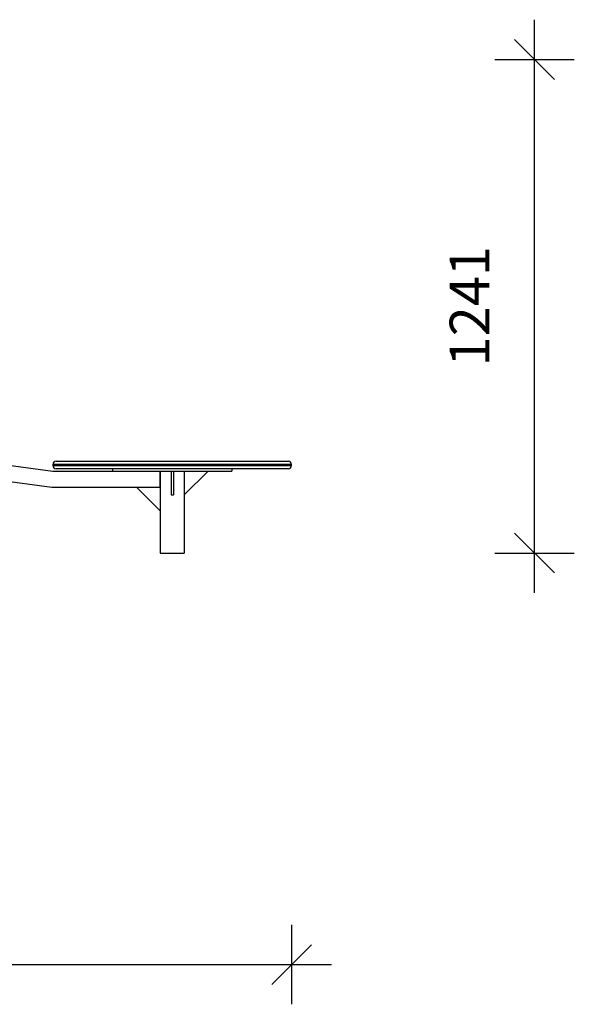
# Model space of a CAD drawing. Units: millimetres. Extents: x 19630 to 40161, y 2415 to 17973.
# Drawn here: x 28840 to 30234, y 15497 to 17973 of the extents above; entities that cross this region are included whole.
import ezdxf

# ---------------------------------------------------------------- set-up
doc = ezdxf.new("R2010")
doc.units = ezdxf.units.MM
doc.header["$PDSIZE"] = -1
doc.layers.get('0').update_dxf_attribs({"color": 1})
doc.layers.add('TIPTAP', color=6, linetype='Continuous')
doc.layers.add('TIPTAP_DIM', color=9, linetype='Continuous')
doc.styles.get("Standard").update_dxf_attribs({"font": 'arial.ttf'})
doc.dimstyles.new('tip', dxfattribs={"dimscale": 100, "dimtxt": 1, "dimasz": 1, "dimexe": 1, "dimexo": 1, "dimgap": 1, "dimtad": 1, "dimdec": 0, "dimtxsty": 'Standard', "dimblk": 'OBLIQUE', "dimcen": 2.5, "dimdle": 1, "dimadec": 0, "dimazin": 0, "dimtfac": 1, "dimtdec": 0, "dimtmove": 0, "dimatfit": 3, "dimldrblk": 'OBLIQUE', "dimfxl": 0, "dimarcsym": 0})

# ---------------------------------------------------------------- blocks, each defined once
blk = doc.blocks.new('TKR001 W MF_front')
at = {"layer": 'TIPTAP'}
for p, q in [((2920, 223.3), (3050, 206)), ((3050, 223), (3050, 220)), ((3650, 223), (3050, 223)), ((3058, 231), (3642, 231)), ((3650, 220), (3650, 223)), ((2659.6, 217.6), (3047.4, 166)), ((3050, 220), (3650, 220)), ((3050, 206), (3200, 206)), ((3642, 212), (3058, 212)), ((3200, 212), (3200, 206)), ((3200, 206), (3500, 206)), ((3319.9, 166), (3319.9, 206)), ((3320, 206), (3320, 0)), ((3347, 206), (3347, 146)), ((3353, 206), (3353, 146)), ((3380, 206), (3380, 0)), ((3440, 206), (3380, 146)), ((3500, 212), (3500, 206)), ((3047.4, 166), (3319.9, 166)), ((3320, 106), (3260, 166)), ((3319.9, 166), (3320, 166)), ((3347, 146), (3353, 146)), ((3320, 0), (3380, 0))]:
    blk.add_line(p, q, dxfattribs=at)
for centre, start, end in [((3058, 223), 90, 180), ((3642, 223), 0, 90), ((3058, 220), 180, 270), ((3642, 220), 270, 0)]:
    blk.add_arc(centre, 8, start, end, dxfattribs=at)
blk = doc.blocks.new('_Oblique')
at = {"color": 0, "linetype": 'ByBlock', "lineweight": -2}
blk.add_line((-0.5, -0.5), (0.5, 0.5), dxfattribs=at)
blk = doc.blocks.new('*D6')
at = {"layer": 'Defpoints', "color": 0}
for p in [(22163.2, 16851.7), (29523.2, 16851.7), (29523.2, 15596.8)]:
    blk.add_point(p, dxfattribs=at)
at = {"layer": 'TIPTAP_DIM', "color": 0, "linetype": 'ByBlock', "lineweight": -2}
for p, q in [((22163.2, 15696.8), (22163.2, 15496.8)), ((29523.2, 15696.8), (29523.2, 15496.8)), ((22063.2, 15596.8), (29623.2, 15596.8))]:
    blk.add_line(p, q, dxfattribs=at)
at = {"layer": 'TIPTAP_DIM', "color": 0, "lineweight": -2, "xscale": 100, "yscale": 100, "zscale": 100, "rotation": 180}
blk.add_blockref('_Oblique', (22163.2, 15596.8), dxfattribs=at)
at = {"layer": 'TIPTAP_DIM', "color": 0, "lineweight": -2, "xscale": 100, "yscale": 100, "zscale": 100}
blk.add_blockref('_Oblique', (29523.2, 15596.8), dxfattribs=at)
at = {"layer": 'TIPTAP_DIM', "color": 0, "insert": (25843.2, 15747.9), "char_height": 100, "attachment_point": 5}
blk.add_mtext('7360', dxfattribs=at)
blk = doc.blocks.new('*D7')
at = {"layer": 'Defpoints', "color": 0}
for p in [(26663.1, 17872.9), (30133.8, 17872.9), (29253.2, 16631.7)]:
    blk.add_point(p, dxfattribs=at)
at = {"layer": 'TIPTAP_DIM', "color": 0, "linetype": 'ByBlock', "lineweight": -2}
for p, q in [((30133.8, 16531.7), (30133.8, 17972.9)), ((30033.8, 17872.9), (30233.8, 17872.9)), ((30033.8, 16631.7), (30233.8, 16631.7))]:
    blk.add_line(p, q, dxfattribs=at)
at = {"layer": 'TIPTAP_DIM', "color": 0, "lineweight": -2, "xscale": 100, "yscale": 100, "zscale": 100}
for p, rotation in [((30133.8, 17872.9), 90), ((30133.8, 16631.7), 270)]:
    blk.add_blockref('_Oblique', p, dxfattribs=dict(at, rotation=rotation))
at = {"layer": 'TIPTAP_DIM', "color": 0, "insert": (29983.6, 17252.3), "char_height": 100, "attachment_point": 5, "rotation": 90}
blk.add_mtext('1241', dxfattribs=at)

msp = doc.modelspace()

# ---------------------------------------------------------------- block references
at = {"layer": 'TIPTAP_DIM'}
msp.add_blockref('TKR001 W MF_front', (25873.2, 16631.7), dxfattribs=at)

# ---------------------------------------------------------------- dimensions: what is measured, and where the dimension line sits
dim = msp.add_linear_dim(base=(30133.8, 17872.9), p1=(29253.2, 16631.7), p2=(26663.1, 17872.9), angle=90, dimstyle='tip', dxfattribs=at)
dim.commit()
dim.dimension.update_dxf_attribs({"geometry": '*D7', "text_midpoint": (29983.6, 17252.3)})
dim = msp.add_linear_dim(base=(29523.2, 15596.8), p1=(22163.2, 16851.7), p2=(29523.2, 16851.7), dimstyle='tip', dxfattribs=at)
dim.commit()
dim.dimension.update_dxf_attribs({"geometry": '*D6', "text_midpoint": (25843.2, 15747.9)})

doc.saveas('drawing.dxf')
